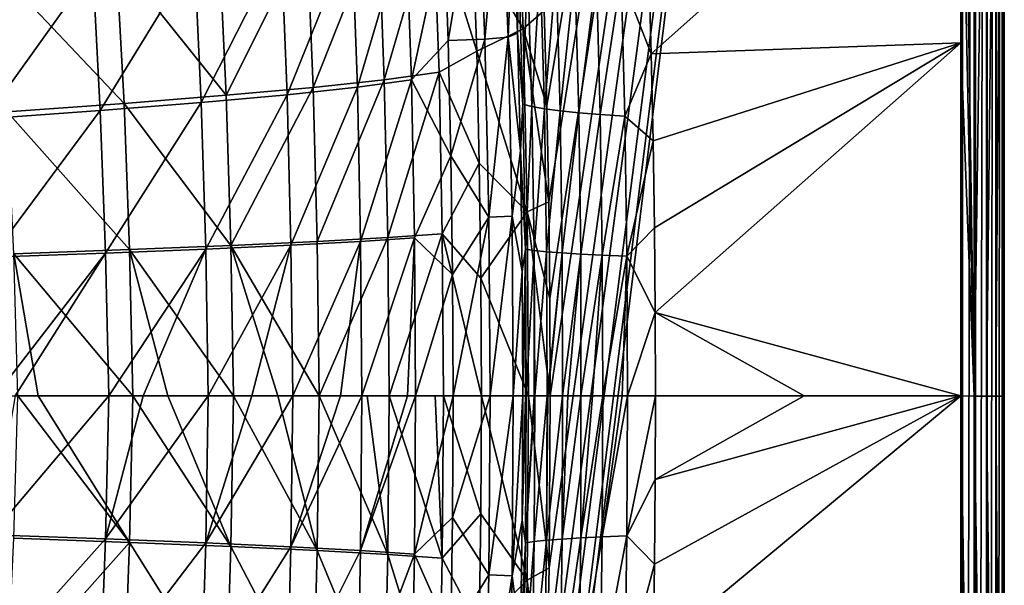
# Model space of a CAD drawing. Units: millimetres. Extents: x -10 to 1700, y -1050 to -240.
# Drawn here: x 1559 to 1700, y -677 to -596 of the extents above; entities that cross this region are included whole.
import ezdxf

# ---------------------------------------------------------------- set-up
doc = ezdxf.new("R2010")
doc.units = ezdxf.units.MM
doc.header["$LTSCALE"] = 63.956211
for name, color, linetype in [('103', 7, 'CONTINUOUS'), ('125', 7, 'CONTINUOUS'), ('13', 7, 'CONTINUOUS'), ('132', 7, 'CONTINUOUS'), ('146', 7, 'CONTINUOUS'), ('154', 7, 'CONTINUOUS'), ('18', 7, 'CONTINUOUS'), ('21', 7, 'CONTINUOUS'), ('25', 7, 'CONTINUOUS'), ('34', 7, 'CONTINUOUS'), ('53', 7, 'CONTINUOUS'), ('58', 7, 'CONTINUOUS'), ('59', 7, 'CONTINUOUS'), ('70', 7, 'CONTINUOUS'), ('86', 7, 'CONTINUOUS'), ('87', 7, 'CONTINUOUS')]:
    doc.layers.add(name, color=color, linetype=linetype)

msp = doc.modelspace()

# ---------------------------------------------------------------- linework, layer by layer
at = {"layer": '103', "linetype": 'Continuous'}
for points in [[(1629.94, -571.34, -87.46), (1631.02, -597.34, -87.46), (1623.85, -584.97, -144.61), (1629.94, -571.34, -87.46)], [(1629.94, -571.34, -87.46), (1634.03, -594.73, -30), (1631.02, -597.34, -87.46), (1629.94, -571.34, -87.46)], [(1623.85, -584.97, -144.61), (1631.02, -597.34, -87.46), (1624.39, -600.54, -144.61), (1623.85, -584.97, -144.61)], [(1634.03, -594.73, -30), (1634.43, -608.39, -30), (1631.02, -597.34, -87.46), (1634.03, -594.73, -30)], [(1631.02, -597.34, -87.46), (1631.62, -623.6, -87.46), (1624.39, -600.54, -144.61), (1631.02, -597.34, -87.46)], [(1634.43, -608.39, -30), (1634.7, -622.14, -30), (1631.02, -597.34, -87.46), (1634.43, -608.39, -30)], [(1631.02, -597.34, -87.46), (1634.7, -622.14, -30), (1631.62, -623.6, -87.46), (1631.02, -597.34, -87.46)], [(1624.39, -600.54, -144.61), (1631.62, -623.6, -87.46), (1624.76, -616.59, -144.61), (1624.39, -600.54, -144.61)], [(1624.76, -616.59, -144.61), (1631.62, -623.6, -87.46), (1624.98, -633.09, -144.61), (1624.76, -616.59, -144.61)], [(1634.7, -622.14, -30), (1634.86, -636.01, -30), (1631.62, -623.6, -87.46), (1634.7, -622.14, -30)], [(1631.62, -623.6, -87.46), (1631.8, -650, -87.46), (1624.98, -633.09, -144.61), (1631.62, -623.6, -87.46)], [(1634.86, -636.01, -30), (1634.91, -650, -30), (1631.62, -623.6, -87.46), (1634.86, -636.01, -30)], [(1631.62, -623.6, -87.46), (1634.91, -650, -30), (1631.8, -650, -87.46), (1631.62, -623.6, -87.46)], [(1624.98, -633.09, -144.61), (1631.8, -650, -87.46), (1625.05, -650, -144.61), (1624.98, -633.09, -144.61)]]:
    msp.add_3dface(points, dxfattribs=at)
at = {"layer": '125', "linetype": 'Continuous'}
for points in [[(1625.05, -650, -144.61), (1631.62, -676.4, -87.46), (1624.98, -666.91, -144.61), (1625.05, -650, -144.61)], [(1625.05, -650, -144.61), (1631.8, -650, -87.46), (1631.62, -676.4, -87.46), (1625.05, -650, -144.61)], [(1631.8, -650, -87.46), (1634.75, -674.63, -30), (1631.62, -676.4, -87.46), (1631.8, -650, -87.46)], [(1631.8, -650, -87.46), (1634.91, -650, -30), (1634.75, -674.63, -30), (1631.8, -650, -87.46)], [(1624.98, -666.91, -144.61), (1631.62, -676.4, -87.46), (1624.76, -683.41, -144.61), (1624.98, -666.91, -144.61)], [(1634.75, -674.63, -30), (1634.24, -698.8, -30), (1631.62, -676.4, -87.46), (1634.75, -674.63, -30)], [(1631.62, -676.4, -87.46), (1631.02, -702.66, -87.46), (1624.76, -683.41, -144.61), (1631.62, -676.4, -87.46)], [(1631.62, -676.4, -87.46), (1634.24, -698.8, -30), (1631.02, -702.66, -87.46), (1631.62, -676.4, -87.46)]]:
    msp.add_3dface(points, dxfattribs=at)
at = {"layer": '13', "linetype": 'Continuous'}
for points in [[(1619.71, -582.98, -144), (1620.28, -599.02, -144), (1624.55, -573.58, -102.18), (1619.71, -582.98, -144)], [(1624.55, -573.58, -102.18), (1620.28, -599.02, -144), (1625.56, -598.85, -102.18), (1624.55, -573.58, -102.18)], [(1624.55, -573.58, -102.18), (1625.56, -598.85, -102.18), (1627.84, -573.12, -60.14), (1624.55, -573.58, -102.18)], [(1627.84, -573.12, -60.14), (1625.56, -598.85, -102.18), (1628.88, -598.54, -60.13), (1627.84, -573.12, -60.14)], [(1627.84, -573.12, -60.14), (1628.88, -598.54, -60.13), (1629.63, -581.65, -18), (1627.84, -573.12, -60.14)], [(1629.63, -581.65, -18), (1628.88, -598.54, -60.13), (1630.25, -597.97, -18), (1629.63, -581.65, -18)], [(1630.25, -597.97, -18), (1628.88, -598.54, -60.13), (1630.67, -614.82, -18), (1630.25, -597.97, -18)], [(1620.28, -599.02, -144), (1620.68, -615.56, -144), (1625.56, -598.85, -102.18), (1620.28, -599.02, -144)], [(1625.56, -598.85, -102.18), (1620.68, -615.56, -144), (1626.12, -624.36, -102.18), (1625.56, -598.85, -102.18)], [(1625.56, -598.85, -102.18), (1626.12, -624.36, -102.18), (1628.88, -598.54, -60.13), (1625.56, -598.85, -102.18)], [(1628.88, -598.54, -60.13), (1626.12, -624.36, -102.18), (1629.45, -624.2, -60.13), (1628.88, -598.54, -60.13)], [(1628.88, -598.54, -60.13), (1629.45, -624.2, -60.13), (1630.67, -614.82, -18), (1628.88, -598.54, -60.13)], [(1630.67, -614.82, -18), (1629.45, -624.2, -60.13), (1630.92, -632.17, -18), (1630.67, -614.82, -18)], [(1620.68, -615.56, -144), (1620.92, -632.56, -144), (1626.12, -624.36, -102.18), (1620.68, -615.56, -144)], [(1620.92, -632.56, -144), (1621, -650, -144), (1626.12, -624.36, -102.18), (1620.92, -632.56, -144)], [(1626.12, -624.36, -102.18), (1621, -650, -144), (1626.3, -650, -102.18), (1626.12, -624.36, -102.18)], [(1626.12, -624.36, -102.18), (1626.3, -650, -102.18), (1629.45, -624.2, -60.13), (1626.12, -624.36, -102.18)], [(1626.3, -650, -102.18), (1629.63, -650, -60.13), (1629.45, -624.2, -60.13), (1626.3, -650, -102.18)], [(1629.45, -624.2, -60.13), (1629.63, -650, -60.13), (1630.92, -632.17, -18), (1629.45, -624.2, -60.13)], [(1629.63, -650, -60.13), (1631, -650, -18), (1630.92, -632.17, -18), (1629.63, -650, -60.13)]]:
    msp.add_3dface(points, dxfattribs=at)
at = {"layer": '132', "linetype": 'Continuous'}
for points in [[(1558.03, -670.38, -302.45), (1558.63, -650, -301.79), (1574.63, -671, -278.75), (1558.03, -670.38, -302.45)], [(1558.63, -650, -301.79), (1561.54, -650, -297.92), (1574.63, -671, -278.75), (1558.63, -650, -301.79)], [(1574.63, -671, -278.75), (1561.54, -650, -297.92), (1575.11, -650, -278.14), (1574.63, -671, -278.75)], [(1574.63, -671, -278.75), (1575.11, -650, -278.14), (1589.16, -671.59, -253.77), (1574.63, -671, -278.75)], [(1575.11, -650, -278.14), (1580.11, -650, -270.03), (1589.16, -671.59, -253.77), (1575.11, -650, -278.14)], [(1589.16, -671.59, -253.77), (1580.11, -650, -270.03), (1589.52, -650, -253.25), (1589.16, -671.59, -253.77)], [(1589.16, -671.59, -253.77), (1589.52, -650, -253.25), (1601.52, -672.16, -227.65), (1589.16, -671.59, -253.77)], [(1589.52, -650, -253.25), (1595.88, -650, -240.48), (1601.52, -672.16, -227.65), (1589.52, -650, -253.25)], [(1601.52, -672.16, -227.65), (1595.88, -650, -240.48), (1601.79, -650, -227.27), (1601.52, -672.16, -227.65)], [(1601.52, -672.16, -227.65), (1601.79, -650, -227.27), (1611.64, -672.71, -200.6), (1601.52, -672.16, -227.65)], [(1601.79, -650, -227.27), (1608.7, -650, -209.54), (1611.64, -672.71, -200.6), (1601.79, -650, -227.27)], [(1611.64, -672.71, -200.6), (1608.7, -650, -209.54), (1611.84, -650, -200.38), (1611.64, -672.71, -200.6)], [(1611.64, -672.71, -200.6), (1611.84, -650, -200.38), (1619.45, -673.26, -172.86), (1611.64, -672.71, -200.6)], [(1611.84, -650, -200.38), (1618.45, -650, -177.5), (1619.45, -673.26, -172.86), (1611.84, -650, -200.38)], [(1619.45, -673.26, -172.86), (1618.45, -650, -177.5), (1619.61, -650, -172.77), (1619.45, -673.26, -172.86)], [(1624.98, -666.91, -144.61), (1619.45, -673.26, -172.86), (1619.61, -650, -172.77), (1624.98, -666.91, -144.61)], [(1625.05, -650, -144.61), (1624.98, -666.91, -144.61), (1619.61, -650, -172.77), (1625.05, -650, -144.61)], [(1624.98, -666.91, -144.61), (1624.76, -683.41, -144.61), (1619.45, -673.26, -172.86), (1624.98, -666.91, -144.61)], [(1557.11, -690.73, -303.12), (1558.03, -670.38, -302.45), (1574.63, -671, -278.75), (1557.11, -690.73, -303.12)], [(1573.85, -691.95, -279.38), (1557.11, -690.73, -303.12), (1574.63, -671, -278.75), (1573.85, -691.95, -279.38)], [(1573.85, -691.95, -279.38), (1574.63, -671, -278.75), (1588.49, -693.13, -254.3), (1573.85, -691.95, -279.38)], [(1588.49, -693.13, -254.3), (1574.63, -671, -278.75), (1589.16, -671.59, -253.77), (1588.49, -693.13, -254.3)], [(1588.49, -693.13, -254.3), (1589.16, -671.59, -253.77), (1600.95, -694.26, -228.05), (1588.49, -693.13, -254.3)], [(1600.95, -694.26, -228.05), (1589.16, -671.59, -253.77), (1601.52, -672.16, -227.65), (1600.95, -694.26, -228.05)], [(1600.95, -694.26, -228.05), (1601.52, -672.16, -227.65), (1611.14, -695.36, -200.84), (1600.95, -694.26, -228.05)], [(1611.14, -695.36, -200.84), (1601.52, -672.16, -227.65), (1611.64, -672.71, -200.6), (1611.14, -695.36, -200.84)], [(1611.14, -695.36, -200.84), (1611.64, -672.71, -200.6), (1618.99, -696.44, -172.95), (1611.14, -695.36, -200.84)], [(1618.99, -696.44, -172.95), (1611.64, -672.71, -200.6), (1619.45, -673.26, -172.86), (1618.99, -696.44, -172.95)], [(1624.76, -683.41, -144.61), (1618.99, -696.44, -172.95), (1619.45, -673.26, -172.86), (1624.76, -683.41, -144.61)]]:
    msp.add_3dface(points, dxfattribs=at)
at = {"layer": '146', "linetype": 'Continuous'}
for points in [[(1611.14, -604.64, -200.84), (1610.29, -582.11, -201.09), (1618.16, -580.53, -173.05), (1611.14, -604.64, -200.84)], [(1618.99, -603.56, -172.95), (1611.14, -604.64, -200.84), (1618.16, -580.53, -173.05), (1618.99, -603.56, -172.95)], [(1623.85, -584.97, -144.61), (1624.39, -600.54, -144.61), (1618.16, -580.53, -173.05), (1623.85, -584.97, -144.61)], [(1624.39, -600.54, -144.61), (1618.99, -603.56, -172.95), (1618.16, -580.53, -173.05), (1624.39, -600.54, -144.61)], [(1600.95, -605.74, -228.05), (1600.04, -583.74, -228.46), (1610.29, -582.11, -201.09), (1600.95, -605.74, -228.05)], [(1611.14, -604.64, -200.84), (1600.95, -605.74, -228.05), (1610.29, -582.11, -201.09), (1611.14, -604.64, -200.84)], [(1588.49, -606.87, -254.3), (1587.47, -585.43, -254.86), (1600.04, -583.74, -228.46), (1588.49, -606.87, -254.3)], [(1600.95, -605.74, -228.05), (1588.49, -606.87, -254.3), (1600.04, -583.74, -228.46), (1600.95, -605.74, -228.05)], [(1588.49, -606.87, -254.3), (1572.69, -587.18, -280.02), (1587.47, -585.43, -254.86), (1588.49, -606.87, -254.3)], [(1573.85, -608.05, -279.38), (1555.81, -589, -303.8), (1572.69, -587.18, -280.02), (1573.85, -608.05, -279.38)], [(1573.85, -608.05, -279.38), (1572.69, -587.18, -280.02), (1588.49, -606.87, -254.3), (1573.85, -608.05, -279.38)], [(1557.11, -609.27, -303.12), (1555.81, -589, -303.8), (1573.85, -608.05, -279.38), (1557.11, -609.27, -303.12)], [(1624.39, -600.54, -144.61), (1624.76, -616.59, -144.61), (1618.99, -603.56, -172.95), (1624.39, -600.54, -144.61)], [(1611.64, -627.29, -200.6), (1611.14, -604.64, -200.84), (1618.99, -603.56, -172.95), (1611.64, -627.29, -200.6)], [(1619.45, -626.74, -172.86), (1611.64, -627.29, -200.6), (1618.99, -603.56, -172.95), (1619.45, -626.74, -172.86)], [(1624.76, -616.59, -144.61), (1619.45, -626.74, -172.86), (1618.99, -603.56, -172.95), (1624.76, -616.59, -144.61)], [(1601.52, -627.84, -227.65), (1600.95, -605.74, -228.05), (1611.14, -604.64, -200.84), (1601.52, -627.84, -227.65)], [(1611.64, -627.29, -200.6), (1601.52, -627.84, -227.65), (1611.14, -604.64, -200.84), (1611.64, -627.29, -200.6)], [(1589.16, -628.41, -253.77), (1588.49, -606.87, -254.3), (1600.95, -605.74, -228.05), (1589.16, -628.41, -253.77)], [(1601.52, -627.84, -227.65), (1589.16, -628.41, -253.77), (1600.95, -605.74, -228.05), (1601.52, -627.84, -227.65)], [(1574.63, -629, -278.75), (1557.11, -609.27, -303.12), (1573.85, -608.05, -279.38), (1574.63, -629, -278.75)], [(1589.16, -628.41, -253.77), (1573.85, -608.05, -279.38), (1588.49, -606.87, -254.3), (1589.16, -628.41, -253.77)], [(1574.63, -629, -278.75), (1573.85, -608.05, -279.38), (1589.16, -628.41, -253.77), (1574.63, -629, -278.75)], [(1558.03, -629.62, -302.45), (1557.11, -609.27, -303.12), (1574.63, -629, -278.75), (1558.03, -629.62, -302.45)], [(1624.76, -616.59, -144.61), (1624.98, -633.09, -144.61), (1619.45, -626.74, -172.86), (1624.76, -616.59, -144.61)], [(1601.79, -650, -227.27), (1589.16, -628.41, -253.77), (1601.52, -627.84, -227.65), (1601.79, -650, -227.27)], [(1601.79, -650, -227.27), (1601.52, -627.84, -227.65), (1611.64, -627.29, -200.6), (1601.79, -650, -227.27)], [(1611.84, -650, -200.38), (1601.79, -650, -227.27), (1611.64, -627.29, -200.6), (1611.84, -650, -200.38)], [(1611.84, -650, -200.38), (1611.64, -627.29, -200.6), (1619.45, -626.74, -172.86), (1611.84, -650, -200.38)], [(1619.61, -650, -172.77), (1611.84, -650, -200.38), (1619.45, -626.74, -172.86), (1619.61, -650, -172.77)], [(1624.98, -633.09, -144.61), (1625.05, -650, -144.61), (1619.45, -626.74, -172.86), (1624.98, -633.09, -144.61)], [(1625.05, -650, -144.61), (1619.61, -650, -172.77), (1619.45, -626.74, -172.86), (1625.05, -650, -144.61)], [(1575.11, -650, -278.14), (1558.03, -629.62, -302.45), (1574.63, -629, -278.75), (1575.11, -650, -278.14)], [(1589.52, -650, -253.25), (1574.63, -629, -278.75), (1589.16, -628.41, -253.77), (1589.52, -650, -253.25)], [(1580.11, -650, -270.03), (1575.11, -650, -278.14), (1574.63, -629, -278.75), (1580.11, -650, -270.03)], [(1589.52, -650, -253.25), (1580.11, -650, -270.03), (1574.63, -629, -278.75), (1589.52, -650, -253.25)], [(1595.88, -650, -240.48), (1589.52, -650, -253.25), (1589.16, -628.41, -253.77), (1595.88, -650, -240.48)], [(1601.79, -650, -227.27), (1595.88, -650, -240.48), (1589.16, -628.41, -253.77), (1601.79, -650, -227.27)], [(1561.54, -650, -297.92), (1558.63, -650, -301.79), (1558.03, -629.62, -302.45), (1561.54, -650, -297.92)], [(1575.11, -650, -278.14), (1561.54, -650, -297.92), (1558.03, -629.62, -302.45), (1575.11, -650, -278.14)], [(1608.7, -650, -209.54), (1601.79, -650, -227.27), (1611.84, -650, -200.38), (1608.7, -650, -209.54)], [(1618.45, -650, -177.5), (1611.84, -650, -200.38), (1619.61, -650, -172.77), (1618.45, -650, -177.5)]]:
    msp.add_3dface(points, dxfattribs=at)
at = {"layer": '154', "linetype": 'Continuous'}
for points in [[(1694, -250, -30), (1694, -1050, -30), (1629.65, -771.41, -30), (1694, -250, -30)], [(1694, -250, -30), (1629.65, -771.41, -30), (1631.84, -747.13, -30), (1694, -250, -30)], [(1694, -250, -30), (1631.84, -747.13, -30), (1633.3, -722.89, -30), (1694, -250, -30)], [(1694, -250, -30), (1633.3, -722.89, -30), (1634.24, -698.8, -30), (1694, -250, -30)], [(1694, -250, -30), (1634.43, -608.39, -30), (1634.03, -594.73, -30), (1694, -250, -30)], [(1694, -250, -30), (1634.24, -698.8, -30), (1634.75, -674.63, -30), (1694, -250, -30)], [(1694, -250, -30), (1634.7, -622.14, -30), (1634.43, -608.39, -30), (1694, -250, -30)], [(1694, -250, -30), (1634.86, -636.01, -30), (1634.7, -622.14, -30), (1694, -250, -30)], [(1634.91, -650, -30), (1694, -250, -30), (1634.75, -674.63, -30), (1634.91, -650, -30)], [(1694, -250, -30), (1634.91, -650, -30), (1634.86, -636.01, -30), (1694, -250, -30)], [(1694, -250, -30), (1695.85, -250.29, -30), (1694, -1050, -30), (1694, -250, -30)], [(1695.85, -250.29, -30), (1695.85, -1049.71, -30), (1694, -1050, -30), (1695.85, -250.29, -30)], [(1695.85, -250.29, -30), (1697.53, -251.15, -30), (1695.85, -1049.71, -30), (1695.85, -250.29, -30)], [(1697.53, -251.15, -30), (1697.53, -1048.85, -30), (1695.85, -1049.71, -30), (1697.53, -251.15, -30)], [(1697.53, -251.15, -30), (1698.85, -252.47, -30), (1697.53, -1048.85, -30), (1697.53, -251.15, -30)], [(1698.85, -252.47, -30), (1698.85, -1047.53, -30), (1697.53, -1048.85, -30), (1698.85, -252.47, -30)], [(1698.85, -252.47, -30), (1699.71, -254.15, -30), (1698.85, -1047.53, -30), (1698.85, -252.47, -30)], [(1699.71, -254.15, -30), (1699.71, -1045.85, -30), (1698.85, -1047.53, -30), (1699.71, -254.15, -30)], [(1699.71, -254.15, -30), (1700, -256, -30), (1699.71, -1045.85, -30), (1699.71, -254.15, -30)], [(1700, -256, -30), (1700, -1044, -30), (1699.71, -1045.85, -30), (1700, -256, -30)]]:
    msp.add_3dface(points, dxfattribs=at)
at = {"layer": '18', "linetype": 'Continuous'}
for points in [[(1649.4, -600.94, -1.73), (1693.8, -561.42, -0.21), (1649.03, -588.79, -1.73), (1649.4, -600.94, -1.73)], [(1693.79, -599.34, -0.21), (1693.8, -561.42, -0.21), (1649.4, -600.94, -1.73), (1693.79, -599.34, -0.21)], [(1649.67, -613.41, -1.73), (1693.79, -599.34, -0.21), (1649.4, -600.94, -1.73), (1649.67, -613.41, -1.73)], [(1649.86, -625.88, -1.73), (1693.79, -599.34, -0.21), (1649.67, -613.41, -1.73), (1649.86, -625.88, -1.73)], [(1649.97, -638.04, -1.73), (1693.79, -599.34, -0.21), (1649.86, -625.88, -1.73), (1649.97, -638.04, -1.73)], [(1693.79, -650, -0.21), (1693.79, -599.34, -0.21), (1649.97, -638.04, -1.73), (1693.79, -650, -0.21)], [(1671.33, -650, -0.99), (1693.79, -650, -0.21), (1649.97, -638.04, -1.73), (1671.33, -650, -0.99)], [(1650, -650, -1.73), (1671.33, -650, -0.99), (1649.97, -638.04, -1.73), (1650, -650, -1.73)]]:
    msp.add_3dface(points, dxfattribs=at)
at = {"layer": '21', "linetype": 'Continuous'}
for points in [[(1629.63, -581.65, -18), (1630.25, -597.97, -18), (1630.37, -587.58, -14.09), (1629.63, -581.65, -18)], [(1630.37, -587.58, -14.09), (1630.25, -597.97, -18), (1631.01, -608.15, -14.1), (1630.37, -587.58, -14.09)], [(1630.37, -587.58, -14.09), (1631.01, -608.15, -14.1), (1631.65, -588.04, -10.89), (1630.37, -587.58, -14.09)], [(1631.65, -588.04, -10.89), (1631.01, -608.15, -14.1), (1632.27, -608.49, -10.91), (1631.65, -588.04, -10.89)], [(1631.65, -588.04, -10.89), (1632.27, -608.49, -10.91), (1633.5, -588.47, -8.24), (1631.65, -588.04, -10.89)], [(1633.5, -588.47, -8.24), (1632.27, -608.49, -10.91), (1634.09, -608.8, -8.28), (1633.5, -588.47, -8.24)], [(1633.5, -588.47, -8.24), (1634.09, -608.8, -8.28), (1635.79, -588.87, -6.05), (1633.5, -588.47, -8.24)], [(1635.79, -588.87, -6.05), (1634.09, -608.8, -8.28), (1636.35, -609.1, -6.08), (1635.79, -588.87, -6.05)], [(1635.79, -588.87, -6.05), (1636.35, -609.1, -6.08), (1638.47, -589.24, -4.29), (1635.79, -588.87, -6.05)], [(1638.47, -589.24, -4.29), (1636.35, -609.1, -6.08), (1639.01, -609.38, -4.31), (1638.47, -589.24, -4.29)], [(1638.47, -589.24, -4.29), (1639.01, -609.38, -4.31), (1641.57, -589.59, -2.97), (1638.47, -589.24, -4.29)], [(1641.57, -589.59, -2.97), (1639.01, -609.38, -4.31), (1642.1, -609.65, -2.98), (1641.57, -589.59, -2.97)], [(1641.57, -589.59, -2.97), (1642.1, -609.65, -2.98), (1645.11, -589.9, -2.11), (1641.57, -589.59, -2.97)], [(1649.4, -600.94, -1.73), (1649.03, -588.79, -1.73), (1645.11, -589.9, -2.11), (1649.4, -600.94, -1.73)], [(1645.11, -589.9, -2.11), (1642.1, -609.65, -2.98), (1645.63, -609.89, -2.11), (1645.11, -589.9, -2.11)], [(1649.4, -600.94, -1.73), (1645.11, -589.9, -2.11), (1645.63, -609.89, -2.11), (1649.4, -600.94, -1.73)], [(1630.25, -597.97, -18), (1630.67, -614.82, -18), (1631.01, -608.15, -14.1), (1630.25, -597.97, -18)], [(1649.67, -613.41, -1.73), (1649.4, -600.94, -1.73), (1645.63, -609.89, -2.11), (1649.67, -613.41, -1.73)], [(1631.01, -608.15, -14.1), (1630.67, -614.82, -18), (1631.36, -628.96, -14.11), (1631.01, -608.15, -14.1)], [(1631.01, -608.15, -14.1), (1631.36, -628.96, -14.11), (1632.27, -608.49, -10.91), (1631.01, -608.15, -14.1)], [(1632.27, -608.49, -10.91), (1631.36, -628.96, -14.11), (1632.61, -629.15, -10.94), (1632.27, -608.49, -10.91)], [(1632.27, -608.49, -10.91), (1632.61, -629.15, -10.94), (1634.09, -608.8, -8.28), (1632.27, -608.49, -10.91)], [(1634.09, -608.8, -8.28), (1632.61, -629.15, -10.94), (1634.41, -629.32, -8.31), (1634.09, -608.8, -8.28)], [(1634.09, -608.8, -8.28), (1634.41, -629.32, -8.31), (1636.35, -609.1, -6.08), (1634.09, -608.8, -8.28)], [(1636.35, -609.1, -6.08), (1634.41, -629.32, -8.31), (1636.64, -629.49, -6.12), (1636.35, -609.1, -6.08)], [(1636.35, -609.1, -6.08), (1636.64, -629.49, -6.12), (1639.01, -609.38, -4.31), (1636.35, -609.1, -6.08)], [(1639.01, -609.38, -4.31), (1636.64, -629.49, -6.12), (1639.29, -629.64, -4.34), (1639.01, -609.38, -4.31)], [(1639.01, -609.38, -4.31), (1639.29, -629.64, -4.34), (1642.1, -609.65, -2.98), (1639.01, -609.38, -4.31)], [(1642.1, -609.65, -2.98), (1639.29, -629.64, -4.34), (1642.37, -629.79, -3), (1642.1, -609.65, -2.98)], [(1642.1, -609.65, -2.98), (1642.37, -629.79, -3), (1645.63, -609.89, -2.11), (1642.1, -609.65, -2.98)], [(1645.63, -609.89, -2.11), (1642.37, -629.79, -3), (1645.91, -629.93, -2.12), (1645.63, -609.89, -2.11)], [(1649.67, -613.41, -1.73), (1645.63, -609.89, -2.11), (1645.91, -629.93, -2.12), (1649.67, -613.41, -1.73)], [(1649.86, -625.88, -1.73), (1649.67, -613.41, -1.73), (1645.91, -629.93, -2.12), (1649.86, -625.88, -1.73)], [(1630.67, -614.82, -18), (1630.92, -632.17, -18), (1631.36, -628.96, -14.11), (1630.67, -614.82, -18)], [(1649.97, -638.04, -1.73), (1649.86, -625.88, -1.73), (1645.91, -629.93, -2.12), (1649.97, -638.04, -1.73)], [(1630.92, -632.17, -18), (1631, -650, -18), (1631.36, -628.96, -14.11), (1630.92, -632.17, -18)], [(1631.36, -628.96, -14.11), (1631, -650, -18), (1631.4, -650, -14.43), (1631.36, -628.96, -14.11)], [(1631.47, -650, -14.13), (1631.36, -628.96, -14.11), (1631.4, -650, -14.43), (1631.47, -650, -14.13)], [(1631.36, -628.96, -14.11), (1631.47, -650, -14.13), (1632.61, -629.15, -10.94), (1631.36, -628.96, -14.11)], [(1631.47, -650, -14.13), (1632.6, -650, -11.18), (1632.61, -629.15, -10.94), (1631.47, -650, -14.13)], [(1632.61, -629.15, -10.94), (1632.6, -650, -11.18), (1632.7, -650, -10.97), (1632.61, -629.15, -10.94)], [(1632.61, -629.15, -10.94), (1632.7, -650, -10.97), (1634.41, -629.32, -8.31), (1632.61, -629.15, -10.94)], [(1632.7, -650, -10.97), (1634.48, -650, -8.35), (1634.41, -629.32, -8.31), (1632.7, -650, -10.97)], [(1634.41, -629.32, -8.31), (1634.48, -650, -8.35), (1636.64, -629.49, -6.12), (1634.41, -629.32, -8.31)], [(1634.48, -650, -8.35), (1634.6, -650, -8.22), (1636.64, -629.49, -6.12), (1634.48, -650, -8.35)], [(1636.64, -629.49, -6.12), (1634.6, -650, -8.22), (1636.7, -650, -6.16), (1636.64, -629.49, -6.12)], [(1636.64, -629.49, -6.12), (1636.7, -650, -6.16), (1639.29, -629.64, -4.34), (1636.64, -629.49, -6.12)], [(1636.7, -650, -6.16), (1637.44, -650, -5.58), (1639.29, -629.64, -4.34), (1636.7, -650, -6.16)], [(1639.29, -629.64, -4.34), (1637.44, -650, -5.58), (1639.33, -650, -4.37), (1639.29, -629.64, -4.34)], [(1639.29, -629.64, -4.34), (1639.33, -650, -4.37), (1642.37, -629.79, -3), (1639.29, -629.64, -4.34)], [(1639.33, -650, -4.37), (1641, -650, -3.55), (1642.37, -629.79, -3), (1639.33, -650, -4.37)], [(1642.37, -629.79, -3), (1641, -650, -3.55), (1642.44, -650, -3.01), (1642.37, -629.79, -3)], [(1642.37, -629.79, -3), (1642.44, -650, -3.01), (1645.91, -629.93, -2.12), (1642.37, -629.79, -3)], [(1642.44, -650, -3.01), (1645.22, -650, -2.26), (1645.91, -629.93, -2.12), (1642.44, -650, -3.01)], [(1645.91, -629.93, -2.12), (1645.22, -650, -2.26), (1645.98, -650, -2.12), (1645.91, -629.93, -2.12)], [(1649.97, -638.04, -1.73), (1645.91, -629.93, -2.12), (1645.98, -650, -2.12), (1649.97, -638.04, -1.73)], [(1650, -650, -1.73), (1649.97, -638.04, -1.73), (1645.98, -650, -2.12), (1650, -650, -1.73)]]:
    msp.add_3dface(points, dxfattribs=at)
at = {"layer": '25', "linetype": 'Continuous'}
for points in [[(1700, -1044, -6.06), (1700, -1044, -30), (1700, -256, -30), (1700, -1044, -6.06)], [(1700, -1035.3, -6.12), (1700, -1044, -6.06), (1700, -256, -30), (1700, -1035.3, -6.12)], [(1700, -1027.04, -6.15), (1700, -1035.3, -6.12), (1700, -256, -30), (1700, -1027.04, -6.15)], [(1700, -1013.72, -6.16), (1700, -1027.04, -6.15), (1700, -256, -30), (1700, -1013.72, -6.16)], [(1700, -998.73, -6.17), (1700, -1013.72, -6.16), (1700, -256, -30), (1700, -998.73, -6.17)], [(1700, -973.93, -6.18), (1700, -998.73, -6.17), (1700, -256, -30), (1700, -973.93, -6.18)], [(1700, -933.73, -6.19), (1700, -973.93, -6.18), (1700, -256, -30), (1700, -933.73, -6.19)], [(1700, -905.92, -6.19), (1700, -933.73, -6.19), (1700, -256, -30), (1700, -905.92, -6.19)], [(1700, -866.79, -6.2), (1700, -905.92, -6.19), (1700, -256, -30), (1700, -866.79, -6.2)], [(1700, -781.66, -6.2), (1700, -866.79, -6.2), (1700, -256, -30), (1700, -781.66, -6.2)], [(1700, -745.83, -6.21), (1700, -781.66, -6.2), (1700, -256, -30), (1700, -745.83, -6.21)], [(1700, -650.01, -6.21), (1700, -745.83, -6.21), (1700, -256, -30), (1700, -650.01, -6.21)], [(1700, -567.53, -6.21), (1700, -650.01, -6.21), (1700, -256, -30), (1700, -567.53, -6.21)]]:
    msp.add_3dface(points, dxfattribs=at)
at = {"layer": '34', "linetype": 'Continuous'}
for points in [[(1606.47, -583.74, -199.79), (1607.28, -605.72, -199.55), (1614.24, -582.19, -172.08), (1606.47, -583.74, -199.79)], [(1614.24, -582.19, -172.08), (1607.28, -605.72, -199.55), (1615.03, -604.68, -171.99), (1614.24, -582.19, -172.08)], [(1619.71, -582.98, -144), (1614.24, -582.19, -172.08), (1615.03, -604.68, -171.99), (1619.71, -582.98, -144)], [(1596.34, -585.34, -226.82), (1597.21, -606.8, -226.43), (1606.47, -583.74, -199.79), (1596.34, -585.34, -226.82)], [(1606.47, -583.74, -199.79), (1597.21, -606.8, -226.43), (1607.28, -605.72, -199.55), (1606.47, -583.74, -199.79)], [(1620.28, -599.02, -144), (1619.71, -582.98, -144), (1615.03, -604.68, -171.99), (1620.28, -599.02, -144)], [(1583.94, -586.98, -252.89), (1584.91, -607.9, -252.36), (1596.34, -585.34, -226.82), (1583.94, -586.98, -252.89)], [(1596.34, -585.34, -226.82), (1584.91, -607.9, -252.36), (1597.21, -606.8, -226.43), (1596.34, -585.34, -226.82)], [(1569.35, -588.69, -277.74), (1570.44, -609.05, -277.13), (1583.94, -586.98, -252.89), (1569.35, -588.69, -277.74)], [(1583.94, -586.98, -252.89), (1570.44, -609.05, -277.13), (1584.91, -607.9, -252.36), (1583.94, -586.98, -252.89)], [(1552.68, -590.48, -301.23), (1553.92, -610.24, -300.58), (1569.35, -588.69, -277.74), (1552.68, -590.48, -301.23)], [(1569.35, -588.69, -277.74), (1553.92, -610.24, -300.58), (1570.44, -609.05, -277.13), (1569.35, -588.69, -277.74)], [(1620.68, -615.56, -144), (1620.28, -599.02, -144), (1615.03, -604.68, -171.99), (1620.68, -615.56, -144)], [(1607.28, -605.72, -199.55), (1607.75, -627.83, -199.32), (1615.03, -604.68, -171.99), (1607.28, -605.72, -199.55)], [(1615.03, -604.68, -171.99), (1607.75, -627.83, -199.32), (1615.47, -627.3, -171.9), (1615.03, -604.68, -171.99)], [(1620.68, -615.56, -144), (1615.03, -604.68, -171.99), (1615.47, -627.3, -171.9), (1620.68, -615.56, -144)], [(1597.21, -606.8, -226.43), (1597.75, -628.37, -226.04), (1607.28, -605.72, -199.55), (1597.21, -606.8, -226.43)], [(1607.28, -605.72, -199.55), (1597.75, -628.37, -226.04), (1607.75, -627.83, -199.32), (1607.28, -605.72, -199.55)], [(1570.44, -609.05, -277.13), (1571.19, -629.5, -276.52), (1584.91, -607.9, -252.36), (1570.44, -609.05, -277.13)], [(1584.91, -607.9, -252.36), (1571.19, -629.5, -276.52), (1585.54, -628.93, -251.84), (1584.91, -607.9, -252.36)], [(1584.91, -607.9, -252.36), (1585.54, -628.93, -251.84), (1597.21, -606.8, -226.43), (1584.91, -607.9, -252.36)], [(1597.21, -606.8, -226.43), (1585.54, -628.93, -251.84), (1597.75, -628.37, -226.04), (1597.21, -606.8, -226.43)], [(1553.92, -610.24, -300.58), (1554.8, -630.1, -299.93), (1570.44, -609.05, -277.13), (1553.92, -610.24, -300.58)], [(1570.44, -609.05, -277.13), (1554.8, -630.1, -299.93), (1571.19, -629.5, -276.52), (1570.44, -609.05, -277.13)], [(1620.92, -632.56, -144), (1620.68, -615.56, -144), (1615.47, -627.3, -171.9), (1620.92, -632.56, -144)], [(1597.75, -628.37, -226.04), (1598.01, -650, -225.67), (1607.75, -627.83, -199.32), (1597.75, -628.37, -226.04)], [(1598.01, -650, -225.67), (1604.84, -650, -208.16), (1607.75, -627.83, -199.32), (1598.01, -650, -225.67)], [(1607.75, -627.83, -199.32), (1604.84, -650, -208.16), (1607.94, -650, -199.1), (1607.75, -627.83, -199.32)], [(1607.75, -627.83, -199.32), (1607.94, -650, -199.1), (1615.47, -627.3, -171.9), (1607.75, -627.83, -199.32)], [(1607.94, -650, -199.1), (1614.48, -650, -176.49), (1615.47, -627.3, -171.9), (1607.94, -650, -199.1)], [(1615.47, -627.3, -171.9), (1614.48, -650, -176.49), (1615.62, -650, -171.82), (1615.47, -627.3, -171.9)], [(1620.92, -632.56, -144), (1615.47, -627.3, -171.9), (1615.62, -650, -171.82), (1620.92, -632.56, -144)], [(1571.19, -629.5, -276.52), (1571.66, -650, -275.93), (1585.54, -628.93, -251.84), (1571.19, -629.5, -276.52)], [(1571.66, -650, -275.93), (1576.6, -650, -267.92), (1585.54, -628.93, -251.84), (1571.66, -650, -275.93)], [(1585.54, -628.93, -251.84), (1576.6, -650, -267.92), (1585.89, -650, -251.33), (1585.54, -628.93, -251.84)], [(1585.54, -628.93, -251.84), (1585.89, -650, -251.33), (1597.75, -628.37, -226.04), (1585.54, -628.93, -251.84)], [(1585.89, -650, -251.33), (1592.17, -650, -238.73), (1597.75, -628.37, -226.04), (1585.89, -650, -251.33)], [(1597.75, -628.37, -226.04), (1592.17, -650, -238.73), (1598.01, -650, -225.67), (1597.75, -628.37, -226.04)], [(1554.8, -630.1, -299.93), (1555.38, -650, -299.3), (1571.19, -629.5, -276.52), (1554.8, -630.1, -299.93)], [(1555.38, -650, -299.3), (1558.24, -650, -295.48), (1571.19, -629.5, -276.52), (1555.38, -650, -299.3)], [(1571.19, -629.5, -276.52), (1558.24, -650, -295.48), (1571.66, -650, -275.93), (1571.19, -629.5, -276.52)], [(1621, -650, -144), (1620.92, -632.56, -144), (1615.62, -650, -171.82), (1621, -650, -144)]]:
    msp.add_3dface(points, dxfattribs=at)
at = {"layer": '53', "linetype": 'Continuous'}
for points in [[(1626.3, -650, -102.18), (1621, -650, -144), (1620.92, -667.44, -144), (1626.3, -650, -102.18)], [(1626.12, -675.64, -102.18), (1626.3, -650, -102.18), (1620.92, -667.44, -144), (1626.12, -675.64, -102.18)], [(1629.63, -650, -60.13), (1626.3, -650, -102.18), (1626.12, -675.64, -102.18), (1629.63, -650, -60.13)], [(1629.63, -650, -60.13), (1626.12, -675.64, -102.18), (1629.45, -675.8, -60.13), (1629.63, -650, -60.13)], [(1631, -650, -18), (1629.63, -650, -60.13), (1629.45, -675.8, -60.13), (1631, -650, -18)], [(1631, -650, -18), (1629.45, -675.8, -60.13), (1630.92, -667.83, -18), (1631, -650, -18)], [(1620.68, -684.44, -144), (1626.12, -675.64, -102.18), (1620.92, -667.44, -144), (1620.68, -684.44, -144)], [(1630.92, -667.83, -18), (1629.45, -675.8, -60.13), (1630.67, -685.18, -18), (1630.92, -667.83, -18)], [(1625.56, -701.15, -102.18), (1626.12, -675.64, -102.18), (1620.68, -684.44, -144), (1625.56, -701.15, -102.18)], [(1626.12, -675.64, -102.18), (1625.56, -701.15, -102.18), (1629.45, -675.8, -60.13), (1626.12, -675.64, -102.18)], [(1629.45, -675.8, -60.13), (1625.56, -701.15, -102.18), (1628.88, -701.46, -60.13), (1629.45, -675.8, -60.13)], [(1629.45, -675.8, -60.13), (1628.88, -701.46, -60.13), (1630.67, -685.18, -18), (1629.45, -675.8, -60.13)]]:
    msp.add_3dface(points, dxfattribs=at)
at = {"layer": '58', "linetype": 'Continuous'}
for points in [[(1693.79, -696.46, -0.21), (1693.79, -650, -0.21), (1649.67, -686.59, -1.73), (1693.79, -696.46, -0.21)], [(1649.67, -686.59, -1.73), (1693.79, -650, -0.21), (1649.86, -674.12, -1.73), (1649.67, -686.59, -1.73)], [(1649.86, -674.12, -1.73), (1693.79, -650, -0.21), (1649.97, -661.96, -1.73), (1649.86, -674.12, -1.73)], [(1693.79, -650, -0.21), (1671.33, -650, -0.99), (1649.97, -661.96, -1.73), (1693.79, -650, -0.21)], [(1671.33, -650, -0.99), (1650, -650, -1.73), (1649.97, -661.96, -1.73), (1671.33, -650, -0.99)]]:
    msp.add_3dface(points, dxfattribs=at)
at = {"layer": '59', "linetype": 'Continuous'}
for points in [[(1631.4, -650, -14.43), (1631, -650, -18), (1630.92, -667.83, -18), (1631.4, -650, -14.43)], [(1631.47, -650, -14.13), (1631.4, -650, -14.43), (1630.92, -667.83, -18), (1631.47, -650, -14.13)], [(1631.47, -650, -14.13), (1630.92, -667.83, -18), (1631.36, -671.04, -14.11), (1631.47, -650, -14.13)], [(1632.6, -650, -11.18), (1631.47, -650, -14.13), (1631.36, -671.04, -14.11), (1632.6, -650, -11.18)], [(1632.7, -650, -10.97), (1632.6, -650, -11.18), (1631.36, -671.04, -14.11), (1632.7, -650, -10.97)], [(1632.7, -650, -10.97), (1631.36, -671.04, -14.11), (1632.61, -670.85, -10.94), (1632.7, -650, -10.97)], [(1634.48, -650, -8.35), (1632.7, -650, -10.97), (1632.61, -670.85, -10.94), (1634.48, -650, -8.35)], [(1634.48, -650, -8.35), (1632.61, -670.85, -10.94), (1634.41, -670.68, -8.31), (1634.48, -650, -8.35)], [(1634.6, -650, -8.22), (1634.48, -650, -8.35), (1634.41, -670.68, -8.31), (1634.6, -650, -8.22)], [(1636.7, -650, -6.16), (1634.6, -650, -8.22), (1634.41, -670.68, -8.31), (1636.7, -650, -6.16)], [(1636.7, -650, -6.16), (1634.41, -670.68, -8.31), (1636.64, -670.51, -6.12), (1636.7, -650, -6.16)], [(1637.44, -650, -5.58), (1636.7, -650, -6.16), (1636.64, -670.51, -6.12), (1637.44, -650, -5.58)], [(1639.33, -650, -4.37), (1637.44, -650, -5.58), (1636.64, -670.51, -6.12), (1639.33, -650, -4.37)], [(1639.33, -650, -4.37), (1636.64, -670.51, -6.12), (1639.29, -670.36, -4.34), (1639.33, -650, -4.37)], [(1641, -650, -3.55), (1639.33, -650, -4.37), (1639.29, -670.36, -4.34), (1641, -650, -3.55)], [(1642.44, -650, -3.01), (1641, -650, -3.55), (1639.29, -670.36, -4.34), (1642.44, -650, -3.01)], [(1642.44, -650, -3.01), (1639.29, -670.36, -4.34), (1642.37, -670.21, -3), (1642.44, -650, -3.01)], [(1645.22, -650, -2.26), (1642.44, -650, -3.01), (1642.37, -670.21, -3), (1645.22, -650, -2.26)], [(1645.98, -650, -2.12), (1645.22, -650, -2.26), (1642.37, -670.21, -3), (1645.98, -650, -2.12)], [(1645.98, -650, -2.12), (1642.37, -670.21, -3), (1645.91, -670.07, -2.12), (1645.98, -650, -2.12)], [(1650, -650, -1.73), (1645.98, -650, -2.12), (1645.91, -670.07, -2.12), (1650, -650, -1.73)], [(1649.97, -661.96, -1.73), (1650, -650, -1.73), (1645.91, -670.07, -2.12), (1649.97, -661.96, -1.73)], [(1649.86, -674.12, -1.73), (1649.97, -661.96, -1.73), (1645.91, -670.07, -2.12), (1649.86, -674.12, -1.73)], [(1630.92, -667.83, -18), (1630.67, -685.18, -18), (1631.36, -671.04, -14.11), (1630.92, -667.83, -18)], [(1639.29, -670.36, -4.34), (1639.01, -690.62, -4.31), (1642.37, -670.21, -3), (1639.29, -670.36, -4.34)], [(1642.37, -670.21, -3), (1639.01, -690.62, -4.31), (1642.1, -690.35, -2.98), (1642.37, -670.21, -3)], [(1642.37, -670.21, -3), (1642.1, -690.35, -2.98), (1645.91, -670.07, -2.12), (1642.37, -670.21, -3)], [(1645.91, -670.07, -2.12), (1642.1, -690.35, -2.98), (1645.63, -690.11, -2.11), (1645.91, -670.07, -2.12)], [(1649.86, -674.12, -1.73), (1645.91, -670.07, -2.12), (1645.63, -690.11, -2.11), (1649.86, -674.12, -1.73)], [(1631.36, -671.04, -14.11), (1630.67, -685.18, -18), (1631.01, -691.85, -14.1), (1631.36, -671.04, -14.11)], [(1631.36, -671.04, -14.11), (1631.01, -691.85, -14.1), (1632.61, -670.85, -10.94), (1631.36, -671.04, -14.11)], [(1632.61, -670.85, -10.94), (1631.01, -691.85, -14.1), (1632.27, -691.51, -10.91), (1632.61, -670.85, -10.94)], [(1632.61, -670.85, -10.94), (1632.27, -691.51, -10.91), (1634.41, -670.68, -8.31), (1632.61, -670.85, -10.94)], [(1634.41, -670.68, -8.31), (1632.27, -691.51, -10.91), (1634.09, -691.2, -8.28), (1634.41, -670.68, -8.31)], [(1634.41, -670.68, -8.31), (1634.09, -691.2, -8.28), (1636.64, -670.51, -6.12), (1634.41, -670.68, -8.31)], [(1636.64, -670.51, -6.12), (1634.09, -691.2, -8.28), (1636.35, -690.9, -6.08), (1636.64, -670.51, -6.12)], [(1636.64, -670.51, -6.12), (1636.35, -690.9, -6.08), (1639.29, -670.36, -4.34), (1636.64, -670.51, -6.12)], [(1639.29, -670.36, -4.34), (1636.35, -690.9, -6.08), (1639.01, -690.62, -4.31), (1639.29, -670.36, -4.34)], [(1649.67, -686.59, -1.73), (1649.86, -674.12, -1.73), (1645.63, -690.11, -2.11), (1649.67, -686.59, -1.73)]]:
    msp.add_3dface(points, dxfattribs=at)
at = {"layer": '70', "linetype": 'Continuous'}
for points in [[(1571.66, -650, -275.93), (1558.24, -650, -295.48), (1554.8, -669.9, -299.93), (1571.66, -650, -275.93)], [(1571.66, -650, -275.93), (1554.8, -669.9, -299.93), (1571.19, -670.5, -276.52), (1571.66, -650, -275.93)], [(1576.6, -650, -267.92), (1571.66, -650, -275.93), (1571.19, -670.5, -276.52), (1576.6, -650, -267.92)], [(1585.89, -650, -251.33), (1576.6, -650, -267.92), (1571.19, -670.5, -276.52), (1585.89, -650, -251.33)], [(1585.89, -650, -251.33), (1571.19, -670.5, -276.52), (1585.54, -671.07, -251.84), (1585.89, -650, -251.33)], [(1592.17, -650, -238.73), (1585.89, -650, -251.33), (1585.54, -671.07, -251.84), (1592.17, -650, -238.73)], [(1598.01, -650, -225.67), (1592.17, -650, -238.73), (1585.54, -671.07, -251.84), (1598.01, -650, -225.67)], [(1598.01, -650, -225.67), (1585.54, -671.07, -251.84), (1597.75, -671.63, -226.04), (1598.01, -650, -225.67)], [(1604.84, -650, -208.16), (1598.01, -650, -225.67), (1597.75, -671.63, -226.04), (1604.84, -650, -208.16)], [(1607.94, -650, -199.1), (1604.84, -650, -208.16), (1597.75, -671.63, -226.04), (1607.94, -650, -199.1)], [(1607.94, -650, -199.1), (1597.75, -671.63, -226.04), (1607.75, -672.17, -199.32), (1607.94, -650, -199.1)], [(1614.48, -650, -176.49), (1607.94, -650, -199.1), (1607.75, -672.17, -199.32), (1614.48, -650, -176.49)], [(1615.62, -650, -171.82), (1614.48, -650, -176.49), (1607.75, -672.17, -199.32), (1615.62, -650, -171.82)], [(1615.62, -650, -171.82), (1607.75, -672.17, -199.32), (1615.47, -672.7, -171.9), (1615.62, -650, -171.82)], [(1621, -650, -144), (1615.62, -650, -171.82), (1615.47, -672.7, -171.9), (1621, -650, -144)], [(1620.92, -667.44, -144), (1621, -650, -144), (1615.47, -672.7, -171.9), (1620.92, -667.44, -144)], [(1620.68, -684.44, -144), (1620.92, -667.44, -144), (1615.47, -672.7, -171.9), (1620.68, -684.44, -144)], [(1554.8, -669.9, -299.93), (1553.92, -689.76, -300.58), (1571.19, -670.5, -276.52), (1554.8, -669.9, -299.93)], [(1571.19, -670.5, -276.52), (1553.92, -689.76, -300.58), (1570.44, -690.95, -277.13), (1571.19, -670.5, -276.52)], [(1571.19, -670.5, -276.52), (1570.44, -690.95, -277.13), (1585.54, -671.07, -251.84), (1571.19, -670.5, -276.52)], [(1585.54, -671.07, -251.84), (1570.44, -690.95, -277.13), (1584.91, -692.1, -252.36), (1585.54, -671.07, -251.84)], [(1585.54, -671.07, -251.84), (1584.91, -692.1, -252.36), (1597.75, -671.63, -226.04), (1585.54, -671.07, -251.84)], [(1597.75, -671.63, -226.04), (1584.91, -692.1, -252.36), (1597.21, -693.2, -226.43), (1597.75, -671.63, -226.04)], [(1597.75, -671.63, -226.04), (1597.21, -693.2, -226.43), (1607.75, -672.17, -199.32), (1597.75, -671.63, -226.04)], [(1607.75, -672.17, -199.32), (1597.21, -693.2, -226.43), (1607.28, -694.28, -199.55), (1607.75, -672.17, -199.32)], [(1607.75, -672.17, -199.32), (1607.28, -694.28, -199.55), (1615.47, -672.7, -171.9), (1607.75, -672.17, -199.32)], [(1615.47, -672.7, -171.9), (1607.28, -694.28, -199.55), (1615.03, -695.32, -171.99), (1615.47, -672.7, -171.9)], [(1620.68, -684.44, -144), (1615.47, -672.7, -171.9), (1615.03, -695.32, -171.99), (1620.68, -684.44, -144)]]:
    msp.add_3dface(points, dxfattribs=at)
at = {"layer": '86', "linetype": 'Continuous'}
for points in [[(1693.79, -650, -0.21), (1693.79, -696.46, -0.21), (1695.7, -775.68, -0.45), (1693.79, -650, -0.21)], [(1693.79, -650, -0.21), (1695.7, -775.68, -0.45), (1695.7, -650.01, -0.46), (1693.79, -650, -0.21)], [(1695.7, -775.68, -0.45), (1697.43, -775.68, -1.28), (1695.7, -650.01, -0.46), (1695.7, -775.68, -0.45)], [(1695.7, -650.01, -0.46), (1697.43, -775.68, -1.28), (1697.43, -650.01, -1.28), (1695.7, -650.01, -0.46)], [(1697.43, -775.68, -1.28), (1698.81, -775.68, -2.61), (1697.43, -650.01, -1.28), (1697.43, -775.68, -1.28)], [(1697.43, -650.01, -1.28), (1698.81, -775.68, -2.61), (1698.8, -650.01, -2.62), (1697.43, -650.01, -1.28)], [(1698.81, -775.68, -2.61), (1699.69, -775.68, -4.31), (1698.8, -650.01, -2.62), (1698.81, -775.68, -2.61)], [(1698.8, -650.01, -2.62), (1699.69, -775.68, -4.31), (1699.69, -650.01, -4.32), (1698.8, -650.01, -2.62)], [(1700, -781.66, -6.2), (1700, -745.83, -6.21), (1699.69, -650.01, -4.32), (1700, -781.66, -6.2)], [(1699.69, -775.68, -4.31), (1700, -781.66, -6.2), (1699.69, -650.01, -4.32), (1699.69, -775.68, -4.31)], [(1700, -745.83, -6.21), (1700, -650.01, -6.21), (1699.69, -650.01, -4.32), (1700, -745.83, -6.21)]]:
    msp.add_3dface(points, dxfattribs=at)
at = {"layer": '87', "linetype": 'Continuous'}
for points in [[(1700, -520.21, -6.2), (1699.69, -650.01, -4.32), (1700, -567.53, -6.21), (1700, -520.21, -6.2)], [(1699.69, -650.01, -4.32), (1700, -520.21, -6.2), (1699.69, -524.45, -4.31), (1699.69, -650.01, -4.32)], [(1693.8, -524.38, -0.21), (1693.8, -561.42, -0.21), (1695.7, -650.01, -0.46), (1693.8, -524.38, -0.21)], [(1693.8, -524.38, -0.21), (1695.7, -650.01, -0.46), (1695.7, -524.46, -0.45), (1693.8, -524.38, -0.21)], [(1695.7, -650.01, -0.46), (1697.43, -650.01, -1.28), (1697.43, -524.46, -1.28), (1695.7, -650.01, -0.46)], [(1695.7, -650.01, -0.46), (1697.43, -524.46, -1.28), (1695.7, -524.46, -0.45), (1695.7, -650.01, -0.46)], [(1697.43, -650.01, -1.28), (1698.8, -650.01, -2.62), (1698.81, -524.45, -2.61), (1697.43, -650.01, -1.28)], [(1697.43, -650.01, -1.28), (1698.81, -524.45, -2.61), (1697.43, -524.46, -1.28), (1697.43, -650.01, -1.28)], [(1698.8, -650.01, -2.62), (1699.69, -650.01, -4.32), (1699.69, -524.45, -4.31), (1698.8, -650.01, -2.62)], [(1698.8, -650.01, -2.62), (1699.69, -524.45, -4.31), (1698.81, -524.45, -2.61), (1698.8, -650.01, -2.62)], [(1693.8, -561.42, -0.21), (1693.79, -599.34, -0.21), (1695.7, -650.01, -0.46), (1693.8, -561.42, -0.21)], [(1700, -650.01, -6.21), (1700, -567.53, -6.21), (1699.69, -650.01, -4.32), (1700, -650.01, -6.21)], [(1693.79, -599.34, -0.21), (1693.79, -650, -0.21), (1695.7, -650.01, -0.46), (1693.79, -599.34, -0.21)]]:
    msp.add_3dface(points, dxfattribs=at)

doc.saveas('drawing.dxf')
